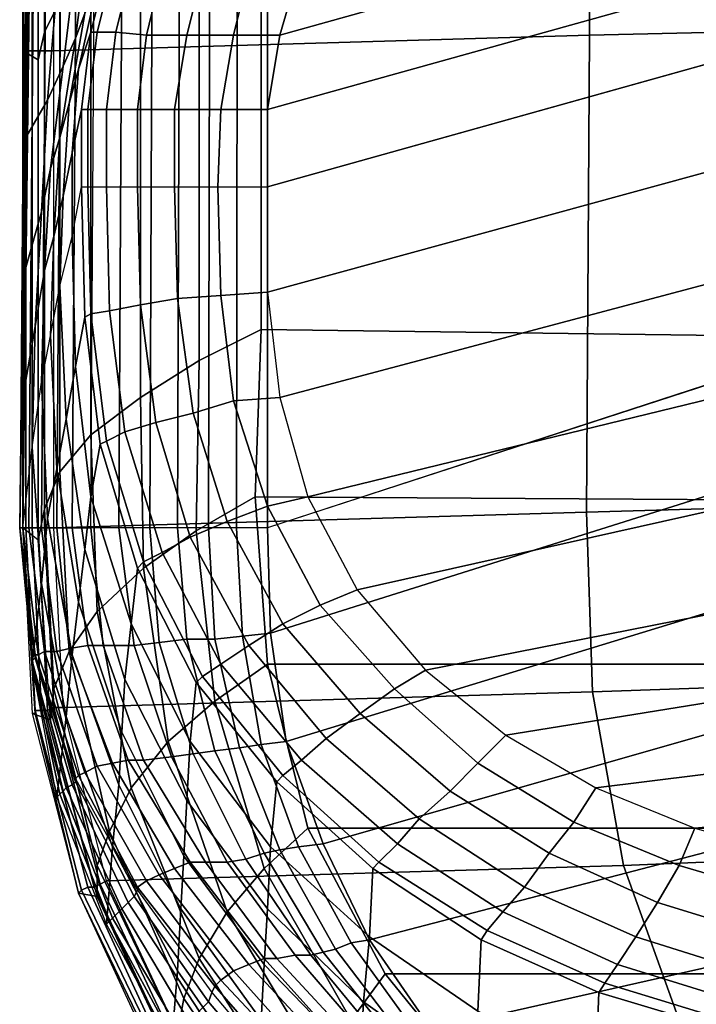
# Model space of a CAD drawing. Extents: x 0 to 0.639, y 0 to 0.364.
# Drawn here: x 0 to 0.022, y 0.018 to 0.05 of the extents above; entities that cross this region are included whole.
import ezdxf

# ---------------------------------------------------------------- set-up
doc = ezdxf.new("R2010")
doc.units = 0
doc.layers.add('TANQUE_1', color=7, linetype='CONTINUOUS')

msp = doc.modelspace()

# ---------------------------------------------------------------- linework, layer by layer
at = {"layer": 'TANQUE_1'}
for points in [[(0.0013, 0.1818, 0.7305), (0.0012, 0.1818, 0.73), (0, 0.0331, 0.73), (0.0001, 0.0331, 0.7306)], [(0.0015, 0.1818, 0.731), (0.0013, 0.1818, 0.7305), (0.0001, 0.0331, 0.7306), (0.0003, 0.0331, 0.7311)], [(0.0018, 0.1818, 0.7314), (0.0015, 0.1818, 0.731), (0.0003, 0.0331, 0.7311), (0.0007, 0.0331, 0.7315)], [(0.0022, 0.1818, 0.7317), (0.0018, 0.1818, 0.7314), (0.0007, 0.0331, 0.7315), (0.0012, 0.0331, 0.7318)], [(0.0027, 0.1818, 0.7319), (0.0022, 0.1818, 0.7317), (0.0012, 0.0331, 0.7318), (0.0017, 0.0331, 0.732)], [(0.0032, 0.1818, 0.732), (0.0027, 0.1818, 0.7319), (0.0017, 0.0331, 0.732), (0.0023, 0.0331, 0.732)], [(0.0032, 0.1818, 0.732), (0.004, 0.1818, 0.732), (0.0032, 0.0331, 0.732), (0.0023, 0.0331, 0.732)], [(0.004, 0.1818, 0.732), (0.0048, 0.1818, 0.732), (0.0042, 0.0331, 0.732), (0.0032, 0.0331, 0.732)], [(0.0048, 0.1818, 0.732), (0.0056, 0.1818, 0.732), (0.0051, 0.0331, 0.732), (0.0042, 0.0331, 0.732)], [(0.0056, 0.1818, 0.732), (0.0064, 0.1818, 0.732), (0.0061, 0.0331, 0.732), (0.0051, 0.0331, 0.732)], [(0.0064, 0.1818, 0.732), (0.0072, 0.1818, 0.732), (0.007, 0.0331, 0.732), (0.0061, 0.0331, 0.732)], [(0.0072, 0.1818, 0.732), (0.008, 0.1818, 0.732), (0.008, 0.0331, 0.732), (0.007, 0.0331, 0.732)], [(0.1527, 0.1818, 0.732), (0.1518, 0.0798, 0.732), (0.008, 0.0331, 0.732), (0.008, 0.1818, 0.732)], [(0.008, 0.0466, 0.405), (0.008, 0.0441, 0.405), (0.1529, 0.0846, 0.405), (0.1291, 0.0803, 0.405)], [(0.0084, 0.049, 0.405), (0.008, 0.0466, 0.405), (0.1291, 0.0803, 0.405), (0.1053, 0.076, 0.405)], [(0.0091, 0.0514, 0.405), (0.0084, 0.049, 0.405), (0.1053, 0.076, 0.405), (0.0814, 0.0717, 0.405)], [(0.0013, 0.0501, 0.7569), (0.0008, 0.0491, 0.755), (0.0008, 0.0645, 0.755), (0.0013, 0.0653, 0.7569)], [(0.0359, 0.0647, 0.732), (0.0358, 0.0494, 0.732), (0.0184, 0.049, 0.732), (0.0184, 0.0643, 0.732)], [(0.0008, 0.0491, 0.755), (0.0006, 0.0482, 0.753), (0.0006, 0.0636, 0.753), (0.0008, 0.0645, 0.755)], [(0.0184, 0.0643, 0.732), (0.0184, 0.049, 0.732), (0.0011, 0.0485, 0.732), (0.0011, 0.0639, 0.732)], [(0.0006, 0.0636, 0.753), (0.0006, 0.0482, 0.753), (0.0001, 0.0485, 0.733), (0.0001, 0.0639, 0.733)], [(0.0001, 0.0485, 0.733), (0.0001, 0.0485, 0.7328), (0.0001, 0.0639, 0.7328), (0.0001, 0.0639, 0.733)], [(0.0001, 0.0485, 0.7328), (0.0002, 0.0485, 0.7325), (0.0002, 0.0639, 0.7325), (0.0001, 0.0639, 0.7328)], [(0.0002, 0.0485, 0.7325), (0.0004, 0.0485, 0.7323), (0.0004, 0.0639, 0.7323), (0.0002, 0.0639, 0.7325)], [(0.0004, 0.0485, 0.7323), (0.0006, 0.0485, 0.7322), (0.0006, 0.0639, 0.7322), (0.0004, 0.0639, 0.7323)], [(0.0006, 0.0485, 0.7322), (0.0008, 0.0485, 0.7321), (0.0008, 0.0639, 0.7321), (0.0006, 0.0639, 0.7322)], [(0.0008, 0.0485, 0.7321), (0.0011, 0.0485, 0.732), (0.0011, 0.0639, 0.732), (0.0008, 0.0639, 0.7321)], [(0.0004, 0.0582, 0.7233), (0.0004, 0.0582, 0.7246), (0, 0.0331, 0.7246), (0.0001, 0.0331, 0.7233)], [(0.0004, 0.0582, 0.7246), (0.0003, 0.0582, 0.726), (0, 0.0331, 0.726), (0, 0.0331, 0.7246)], [(0.0003, 0.0582, 0.726), (0.0003, 0.0582, 0.7273), (0, 0.0331, 0.7273), (0, 0.0331, 0.726)], [(0.0003, 0.0582, 0.7273), (0.0003, 0.0582, 0.7286), (0, 0.0331, 0.7287), (0, 0.0331, 0.7273)], [(0.0003, 0.0582, 0.7286), (0.0002, 0.0582, 0.73), (0, 0.0331, 0.73), (0, 0.0331, 0.7287)], [(0.0004, 0.0582, 0.7219), (0.0004, 0.0582, 0.7233), (0.0001, 0.0331, 0.7233), (0.0001, 0.0331, 0.722)], [(0.0078, 0.0395, 0.7601), (0.0058, 0.0385, 0.76), (0.0058, 0.0532, 0.76), (0.0078, 0.0542, 0.7602)], [(0.0236, 0.054, 0.7605), (0.0235, 0.0393, 0.7604), (0.0078, 0.0395, 0.7601), (0.0078, 0.0542, 0.7602)], [(0.0058, 0.0385, 0.76), (0.0039, 0.0373, 0.7595), (0.0039, 0.0522, 0.7595), (0.0058, 0.0532, 0.76)], [(0.0022, 0.052, 0.5665), (0.0018, 0.0489, 0.5665), (0.0021, 0.0497, 0.5146), (0.0026, 0.0527, 0.5146)], [(0.0039, 0.0373, 0.7595), (0.0023, 0.0361, 0.7585), (0.0023, 0.0512, 0.7585), (0.0039, 0.0522, 0.7595)], [(0.0018, 0.0513, 0.6183), (0.0014, 0.048, 0.6183), (0.0018, 0.0489, 0.5665), (0.0022, 0.052, 0.5665)], [(0.0025, 0.0506, 0.4628), (0.0019, 0.0479, 0.4628), (0.0023, 0.0491, 0.411), (0.0029, 0.0515, 0.411)], [(0.0023, 0.0491, 0.411), (0.0025, 0.0491, 0.4094), (0.0031, 0.0515, 0.4094), (0.0029, 0.0515, 0.411)], [(0.0025, 0.0491, 0.4094), (0.0031, 0.0491, 0.408), (0.0037, 0.0515, 0.408), (0.0031, 0.0515, 0.4094)], [(0.0031, 0.0491, 0.408), (0.0041, 0.049, 0.4067), (0.0047, 0.0515, 0.4067), (0.0037, 0.0515, 0.408)], [(0.0041, 0.049, 0.4067), (0.0054, 0.049, 0.4058), (0.006, 0.0514, 0.4058), (0.0047, 0.0515, 0.4067)], [(0.0012, 0.0505, 0.6701), (0.0009, 0.0469, 0.6701), (0.0014, 0.048, 0.6183), (0.0018, 0.0513, 0.6183)], [(0.0023, 0.0361, 0.7585), (0.0013, 0.0349, 0.7569), (0.0013, 0.0501, 0.7569), (0.0023, 0.0512, 0.7585)], [(0.0054, 0.049, 0.4058), (0.0069, 0.049, 0.4052), (0.0075, 0.0514, 0.4052), (0.006, 0.0514, 0.4058)], [(0.0069, 0.049, 0.4052), (0.0084, 0.049, 0.405), (0.0091, 0.0514, 0.405), (0.0075, 0.0514, 0.4052)], [(0.0021, 0.0497, 0.5146), (0.0016, 0.0468, 0.5146), (0.0019, 0.0479, 0.4628), (0.0025, 0.0506, 0.4628)], [(0.0003, 0.0498, 0.722), (0.0002, 0.0457, 0.722), (0.0009, 0.0469, 0.6701), (0.0012, 0.0505, 0.6701)], [(0.0013, 0.0349, 0.7569), (0.0008, 0.0337, 0.755), (0.0008, 0.0491, 0.755), (0.0013, 0.0501, 0.7569)], [(0.0018, 0.0489, 0.5665), (0.0013, 0.0457, 0.5665), (0.0016, 0.0468, 0.5146), (0.0021, 0.0497, 0.5146)], [(0.0358, 0.0494, 0.732), (0.0356, 0.0341, 0.732), (0.0183, 0.0336, 0.732), (0.0184, 0.049, 0.732)], [(0.0008, 0.0337, 0.755), (0.0006, 0.0327, 0.753), (0.0006, 0.0482, 0.753), (0.0008, 0.0491, 0.755)], [(0.0184, 0.049, 0.732), (0.0183, 0.0336, 0.732), (0.0011, 0.0331, 0.732), (0.0011, 0.0485, 0.732)], [(0.0019, 0.0479, 0.4628), (0.0017, 0.0452, 0.4628), (0.002, 0.0466, 0.411), (0.0023, 0.0491, 0.411)], [(0.002, 0.0466, 0.411), (0.0022, 0.0466, 0.4094), (0.0025, 0.0491, 0.4094), (0.0023, 0.0491, 0.411)], [(0.0022, 0.0466, 0.4094), (0.0028, 0.0466, 0.408), (0.0031, 0.0491, 0.408), (0.0025, 0.0491, 0.4094)], [(0.0028, 0.0466, 0.408), (0.0038, 0.0466, 0.4067), (0.0041, 0.049, 0.4067), (0.0031, 0.0491, 0.408)], [(0.0038, 0.0466, 0.4067), (0.005, 0.0466, 0.4058), (0.0054, 0.049, 0.4058), (0.0041, 0.049, 0.4067)], [(0.005, 0.0466, 0.4058), (0.0065, 0.0466, 0.4052), (0.0069, 0.049, 0.4052), (0.0054, 0.049, 0.4058)], [(0.0065, 0.0466, 0.4052), (0.008, 0.0466, 0.405), (0.0084, 0.049, 0.405), (0.0069, 0.049, 0.4052)], [(0.0014, 0.048, 0.6183), (0.001, 0.0447, 0.6183), (0.0013, 0.0457, 0.5665), (0.0018, 0.0489, 0.5665)], [(0.0006, 0.0482, 0.753), (0.0006, 0.0327, 0.753), (0.0001, 0.0331, 0.733), (0.0001, 0.0485, 0.733)], [(0.0001, 0.0331, 0.733), (0.0001, 0.0331, 0.7328), (0.0001, 0.0485, 0.7328), (0.0001, 0.0485, 0.733)], [(0.0001, 0.0331, 0.7328), (0.0002, 0.0331, 0.7325), (0.0002, 0.0485, 0.7325), (0.0001, 0.0485, 0.7328)], [(0.0002, 0.0331, 0.7325), (0.0004, 0.0331, 0.7323), (0.0004, 0.0485, 0.7323), (0.0002, 0.0485, 0.7325)], [(0.0004, 0.0331, 0.7323), (0.0006, 0.0331, 0.7322), (0.0006, 0.0485, 0.7322), (0.0004, 0.0485, 0.7323)], [(0.0006, 0.0331, 0.7322), (0.0008, 0.0331, 0.7321), (0.0008, 0.0485, 0.7321), (0.0006, 0.0485, 0.7322)], [(0.0008, 0.0331, 0.7321), (0.0011, 0.0331, 0.732), (0.0011, 0.0485, 0.732), (0.0008, 0.0485, 0.7321)], [(0.008, 0.0407, 0.405), (0.0241, 0.0451, 0.405), (0.0241, 0.0486, 0.405), (0.008, 0.0441, 0.405)], [(0.0009, 0.0469, 0.6701), (0.0007, 0.0433, 0.6702), (0.001, 0.0447, 0.6183), (0.0014, 0.048, 0.6183)], [(0.0016, 0.0468, 0.5146), (0.0014, 0.0438, 0.5146), (0.0017, 0.0452, 0.4628), (0.0019, 0.0479, 0.4628)], [(0.0002, 0.0457, 0.722), (0.0002, 0.0415, 0.722), (0.0007, 0.0433, 0.6702), (0.0009, 0.0469, 0.6701)], [(0.0013, 0.0457, 0.5665), (0.0011, 0.0425, 0.5665), (0.0014, 0.0438, 0.5146), (0.0016, 0.0468, 0.5146)], [(0.0017, 0.0452, 0.4628), (0.0017, 0.0425, 0.4628), (0.002, 0.0441, 0.411), (0.002, 0.0466, 0.411)], [(0.002, 0.0441, 0.411), (0.0022, 0.0441, 0.4094), (0.0022, 0.0466, 0.4094), (0.002, 0.0466, 0.411)], [(0.0022, 0.0441, 0.4094), (0.0028, 0.0441, 0.408), (0.0028, 0.0466, 0.408), (0.0022, 0.0466, 0.4094)], [(0.0028, 0.0441, 0.408), (0.0038, 0.0441, 0.4067), (0.0038, 0.0466, 0.4067), (0.0028, 0.0466, 0.408)], [(0.0038, 0.0441, 0.4067), (0.005, 0.0441, 0.4058), (0.005, 0.0466, 0.4058), (0.0038, 0.0466, 0.4067)], [(0.005, 0.0441, 0.4058), (0.0064, 0.0441, 0.4052), (0.0065, 0.0466, 0.4052), (0.005, 0.0466, 0.4058)], [(0.0064, 0.0441, 0.4052), (0.008, 0.0441, 0.405), (0.008, 0.0466, 0.405), (0.0065, 0.0466, 0.4052)], [(0.001, 0.0447, 0.6183), (0.0008, 0.0414, 0.6183), (0.0011, 0.0425, 0.5665), (0.0013, 0.0457, 0.5665)], [(0.0014, 0.0438, 0.5146), (0.0013, 0.0409, 0.5146), (0.0017, 0.0425, 0.4628), (0.0017, 0.0452, 0.4628)], [(0.0084, 0.0373, 0.405), (0.0242, 0.0415, 0.405), (0.0241, 0.0451, 0.405), (0.008, 0.0407, 0.405)], [(0.0007, 0.0433, 0.6702), (0.0005, 0.0396, 0.6702), (0.0008, 0.0414, 0.6183), (0.001, 0.0447, 0.6183)], [(0.002, 0.0441, 0.411), (0.0021, 0.0399, 0.411), (0.0018, 0.0383, 0.4628), (0.0017, 0.0425, 0.4628)], [(0.0022, 0.0441, 0.4094), (0.0023, 0.04, 0.4094), (0.0021, 0.0399, 0.411), (0.002, 0.0441, 0.411)], [(0.0028, 0.0441, 0.408), (0.0029, 0.0401, 0.408), (0.0023, 0.04, 0.4094), (0.0022, 0.0441, 0.4094)], [(0.0038, 0.0441, 0.4067), (0.0039, 0.0403, 0.4067), (0.0029, 0.0401, 0.408), (0.0028, 0.0441, 0.408)], [(0.005, 0.0441, 0.4058), (0.0051, 0.0405, 0.4058), (0.0039, 0.0403, 0.4067), (0.0038, 0.0441, 0.4067)], [(0.0064, 0.0441, 0.4052), (0.0065, 0.0406, 0.4052), (0.0051, 0.0405, 0.4058), (0.005, 0.0441, 0.4058)], [(0.008, 0.0441, 0.405), (0.008, 0.0407, 0.405), (0.0065, 0.0406, 0.4052), (0.0064, 0.0441, 0.4052)], [(0.0011, 0.0425, 0.5665), (0.001, 0.0393, 0.5665), (0.0013, 0.0409, 0.5146), (0.0014, 0.0438, 0.5146)], [(0.0002, 0.0415, 0.722), (0.0001, 0.0373, 0.722), (0.0005, 0.0396, 0.6702), (0.0007, 0.0433, 0.6702)], [(0.0008, 0.0414, 0.6183), (0.0007, 0.0378, 0.6183), (0.001, 0.0393, 0.5665), (0.0011, 0.0425, 0.5665)], [(0.0017, 0.0425, 0.4628), (0.0018, 0.0383, 0.4628), (0.0015, 0.0366, 0.5146), (0.0013, 0.0409, 0.5146)], [(0.0005, 0.0396, 0.6702), (0.0004, 0.0357, 0.6702), (0.0007, 0.0378, 0.6183), (0.0008, 0.0414, 0.6183)], [(0.0093, 0.0341, 0.405), (0.0249, 0.0379, 0.405), (0.0242, 0.0415, 0.405), (0.0084, 0.0373, 0.405)], [(0.0013, 0.0409, 0.5146), (0.0015, 0.0366, 0.5146), (0.0012, 0.035, 0.5665), (0.001, 0.0393, 0.5665)], [(0.008, 0.0407, 0.405), (0.0084, 0.0373, 0.405), (0.0069, 0.0372, 0.4052), (0.0065, 0.0406, 0.4052)], [(0.0051, 0.0405, 0.4058), (0.0056, 0.0368, 0.4058), (0.0044, 0.0365, 0.4067), (0.0039, 0.0403, 0.4067)], [(0.0065, 0.0406, 0.4052), (0.0069, 0.0372, 0.4052), (0.0056, 0.0368, 0.4058), (0.0051, 0.0405, 0.4058)], [(0.0029, 0.0401, 0.408), (0.0034, 0.0362, 0.408), (0.0028, 0.0359, 0.4094), (0.0023, 0.04, 0.4094)], [(0.0039, 0.0403, 0.4067), (0.0044, 0.0365, 0.4067), (0.0034, 0.0362, 0.408), (0.0029, 0.0401, 0.408)], [(0.0021, 0.0399, 0.411), (0.0026, 0.0358, 0.4109), (0.0023, 0.0341, 0.4628), (0.0018, 0.0383, 0.4628)], [(0.0023, 0.04, 0.4094), (0.0028, 0.0359, 0.4094), (0.0026, 0.0358, 0.4109), (0.0021, 0.0399, 0.411)], [(0.0001, 0.0373, 0.722), (0.0001, 0.0331, 0.722), (0.0004, 0.0357, 0.6702), (0.0005, 0.0396, 0.6702)], [(0.0076, 0.0341, 0.7601), (0.0057, 0.033, 0.76), (0.0058, 0.0385, 0.76), (0.0078, 0.0395, 0.7601)], [(0.0235, 0.0393, 0.7604), (0.0233, 0.034, 0.7604), (0.0076, 0.0341, 0.7601), (0.0078, 0.0395, 0.7601)], [(0.001, 0.0393, 0.5665), (0.0012, 0.035, 0.5665), (0.0009, 0.0334, 0.6183), (0.0007, 0.0378, 0.6183)], [(0.0057, 0.033, 0.76), (0.004, 0.0318, 0.7595), (0.0039, 0.0373, 0.7595), (0.0058, 0.0385, 0.76)], [(0.0018, 0.0383, 0.4628), (0.0023, 0.0341, 0.4628), (0.0021, 0.0324, 0.5146), (0.0015, 0.0366, 0.5146)], [(0.0081, 0.0297, 0.732), (0.024, 0.0347, 0.732), (0.024, 0.0383, 0.732), (0.008, 0.0331, 0.732)], [(0.0109, 0.0311, 0.405), (0.0261, 0.0345, 0.405), (0.0249, 0.0379, 0.405), (0.0093, 0.0341, 0.405)], [(0.0007, 0.0378, 0.6183), (0.0009, 0.0334, 0.6183), (0.0007, 0.0313, 0.6702), (0.0004, 0.0357, 0.6702)], [(0.004, 0.0318, 0.7595), (0.0025, 0.0304, 0.7585), (0.0023, 0.0361, 0.7585), (0.0039, 0.0373, 0.7595)], [(0.0069, 0.0372, 0.4052), (0.008, 0.0338, 0.4052), (0.0067, 0.0333, 0.4058), (0.0056, 0.0368, 0.4058)], [(0.0084, 0.0373, 0.405), (0.0093, 0.0341, 0.405), (0.008, 0.0338, 0.4052), (0.0069, 0.0372, 0.4052)], [(0.0015, 0.0366, 0.5146), (0.0021, 0.0324, 0.5146), (0.0019, 0.0307, 0.5665), (0.0012, 0.035, 0.5665)], [(0.0056, 0.0368, 0.4058), (0.0067, 0.0333, 0.4058), (0.0055, 0.0328, 0.4067), (0.0044, 0.0365, 0.4067)], [(0.0044, 0.0365, 0.4067), (0.0055, 0.0328, 0.4067), (0.0046, 0.0323, 0.4079), (0.0034, 0.0362, 0.408)], [(0.0025, 0.0304, 0.7585), (0.0016, 0.0291, 0.7569), (0.0013, 0.0349, 0.7569), (0.0023, 0.0361, 0.7585)], [(0.0034, 0.0362, 0.408), (0.0046, 0.0323, 0.4079), (0.004, 0.032, 0.4094), (0.0028, 0.0359, 0.4094)], [(0.0004, 0.0357, 0.6702), (0.0007, 0.0313, 0.6702), (0.0004, 0.0287, 0.722), (0.0001, 0.0331, 0.722)], [(0.0026, 0.0358, 0.4109), (0.0038, 0.0318, 0.4109), (0.0036, 0.03, 0.4627), (0.0023, 0.0341, 0.4628)], [(0.0028, 0.0359, 0.4094), (0.004, 0.032, 0.4094), (0.0038, 0.0318, 0.4109), (0.0026, 0.0358, 0.4109)], [(0.0012, 0.035, 0.5665), (0.0019, 0.0307, 0.5665), (0.0017, 0.029, 0.6183), (0.0009, 0.0334, 0.6183)], [(0.0016, 0.0291, 0.7569), (0.0011, 0.0279, 0.755), (0.0008, 0.0337, 0.755), (0.0013, 0.0349, 0.7569)], [(0.0086, 0.0262, 0.732), (0.0243, 0.031, 0.732), (0.024, 0.0347, 0.732), (0.0081, 0.0297, 0.732)], [(0.0131, 0.0285, 0.405), (0.0278, 0.0314, 0.405), (0.0261, 0.0345, 0.405), (0.0109, 0.0311, 0.405)], [(0.0023, 0.0341, 0.4628), (0.0036, 0.03, 0.4627), (0.0034, 0.0282, 0.5146), (0.0021, 0.0324, 0.5146)], [(0.008, 0.0287, 0.7601), (0.0063, 0.0275, 0.76), (0.0057, 0.033, 0.76), (0.0076, 0.0341, 0.7601)], [(0.0233, 0.034, 0.7604), (0.0233, 0.0287, 0.7603), (0.008, 0.0287, 0.7601), (0.0076, 0.0341, 0.7601)], [(0.0093, 0.0341, 0.405), (0.0109, 0.0311, 0.405), (0.0097, 0.0306, 0.4052), (0.008, 0.0338, 0.4052)], [(0.0356, 0.0341, 0.732), (0.0356, 0.0284, 0.732), (0.0185, 0.0278, 0.732), (0.0183, 0.0336, 0.732)], [(0.0011, 0.0279, 0.755), (0.001, 0.0269, 0.753), (0.0006, 0.0327, 0.753), (0.0008, 0.0337, 0.755)], [(0.008, 0.0338, 0.4052), (0.0097, 0.0306, 0.4052), (0.0085, 0.03, 0.4058), (0.0067, 0.0333, 0.4058)], [(0.0009, 0.0334, 0.6183), (0.0017, 0.029, 0.6183), (0.0015, 0.027, 0.6701), (0.0007, 0.0313, 0.6702)], [(0.0183, 0.0336, 0.732), (0.0185, 0.0278, 0.732), (0.0014, 0.0273, 0.732), (0.0011, 0.0331, 0.732)], [(0, 0.0331, 0.7246), (0.0004, 0.0288, 0.7246), (0.0004, 0.0287, 0.7233), (0.0001, 0.0331, 0.7233)], [(0, 0.0331, 0.726), (0.0004, 0.0288, 0.7259), (0.0004, 0.0288, 0.7246), (0, 0.0331, 0.7246)], [(0, 0.0331, 0.7273), (0.0005, 0.0289, 0.7272), (0.0004, 0.0288, 0.7259), (0, 0.0331, 0.726)], [(0, 0.0331, 0.7287), (0.0005, 0.0289, 0.7285), (0.0005, 0.0289, 0.7272), (0, 0.0331, 0.7273)], [(0, 0.0331, 0.73), (0.0005, 0.029, 0.7298), (0.0005, 0.0289, 0.7285), (0, 0.0331, 0.7287)], [(0, 0.0331, 0.73), (0.0005, 0.029, 0.7298), (0.0006, 0.029, 0.7304), (0.0001, 0.0331, 0.7306)], [(0.0001, 0.0331, 0.7233), (0.0004, 0.0287, 0.7233), (0.0004, 0.0287, 0.722), (0.0001, 0.0331, 0.722)], [(0.0001, 0.0331, 0.7306), (0.0006, 0.029, 0.7304), (0.0008, 0.0291, 0.7309), (0.0003, 0.0331, 0.7311)], [(0.001, 0.0269, 0.753), (0.0006, 0.0327, 0.753), (0.0001, 0.0331, 0.733), (0.0004, 0.0271, 0.733)], [(0.0004, 0.0271, 0.733), (0.0005, 0.0271, 0.7328), (0.0001, 0.0331, 0.7328), (0.0001, 0.0331, 0.733)], [(0.0005, 0.0271, 0.7328), (0.0005, 0.0272, 0.7325), (0.0002, 0.0331, 0.7325), (0.0001, 0.0331, 0.7328)], [(0.0005, 0.0272, 0.7325), (0.0007, 0.0272, 0.7323), (0.0004, 0.0331, 0.7323), (0.0002, 0.0331, 0.7325)], [(0.0003, 0.0331, 0.7311), (0.0008, 0.0291, 0.7309), (0.0012, 0.0291, 0.7313), (0.0007, 0.0331, 0.7315)], [(0.0007, 0.0272, 0.7323), (0.0009, 0.0272, 0.7322), (0.0006, 0.0331, 0.7322), (0.0004, 0.0331, 0.7323)], [(0.0009, 0.0272, 0.7322), (0.0011, 0.0273, 0.7321), (0.0008, 0.0331, 0.7321), (0.0006, 0.0331, 0.7322)], [(0.0007, 0.0331, 0.7315), (0.0012, 0.0291, 0.7313), (0.0016, 0.0292, 0.7317), (0.0012, 0.0331, 0.7318)], [(0.0011, 0.0273, 0.7321), (0.0014, 0.0273, 0.732), (0.0011, 0.0331, 0.732), (0.0008, 0.0331, 0.7321)], [(0.0012, 0.0331, 0.7318), (0.0016, 0.0292, 0.7317), (0.0022, 0.0293, 0.7318), (0.0017, 0.0331, 0.732)], [(0.0017, 0.0331, 0.732), (0.0022, 0.0293, 0.7318), (0.0027, 0.0293, 0.7319), (0.0023, 0.0331, 0.732)], [(0.0023, 0.0331, 0.732), (0.0027, 0.0293, 0.7319), (0.0037, 0.0293, 0.7319), (0.0032, 0.0331, 0.732)], [(0.0032, 0.0331, 0.732), (0.0037, 0.0293, 0.7319), (0.0045, 0.0294, 0.7319), (0.0042, 0.0331, 0.732)], [(0.0042, 0.0331, 0.732), (0.0045, 0.0294, 0.7319), (0.0054, 0.0295, 0.732), (0.0051, 0.0331, 0.732)], [(0.0051, 0.0331, 0.732), (0.0054, 0.0295, 0.732), (0.0063, 0.0295, 0.732), (0.0061, 0.0331, 0.732)], [(0.0067, 0.0333, 0.4058), (0.0085, 0.03, 0.4058), (0.0074, 0.0293, 0.4067), (0.0055, 0.0328, 0.4067)], [(0.0061, 0.0331, 0.732), (0.0063, 0.0295, 0.732), (0.0072, 0.0296, 0.732), (0.007, 0.0331, 0.732)], [(0.007, 0.0331, 0.732), (0.0072, 0.0296, 0.732), (0.0081, 0.0297, 0.732), (0.008, 0.0331, 0.732)], [(0.0063, 0.0275, 0.76), (0.0048, 0.0262, 0.7595), (0.004, 0.0318, 0.7595), (0.0057, 0.033, 0.76)], [(0.0055, 0.0328, 0.4067), (0.0074, 0.0293, 0.4067), (0.0065, 0.0287, 0.4079), (0.0046, 0.0323, 0.4079)], [(0.0021, 0.0324, 0.5146), (0.0034, 0.0282, 0.5146), (0.0033, 0.0265, 0.5664), (0.0019, 0.0307, 0.5665)], [(0.0046, 0.0323, 0.4079), (0.0065, 0.0287, 0.4079), (0.0059, 0.0283, 0.4093), (0.004, 0.032, 0.4094)], [(0.0048, 0.0262, 0.7595), (0.0036, 0.0247, 0.7584), (0.0025, 0.0304, 0.7585), (0.004, 0.0318, 0.7595)], [(0.0038, 0.0318, 0.4109), (0.0057, 0.0281, 0.4109), (0.0055, 0.0262, 0.4627), (0.0036, 0.03, 0.4627)], [(0.004, 0.032, 0.4094), (0.0059, 0.0283, 0.4093), (0.0057, 0.0281, 0.4109), (0.0038, 0.0318, 0.4109)], [(0.0007, 0.0313, 0.6702), (0.0015, 0.027, 0.6701), (0.0012, 0.0244, 0.7219), (0.0004, 0.0287, 0.722)], [(0.0157, 0.0264, 0.405), (0.0299, 0.0287, 0.405), (0.0278, 0.0314, 0.405), (0.0131, 0.0285, 0.405)], [(0.0098, 0.0229, 0.732), (0.0252, 0.0273, 0.732), (0.0243, 0.031, 0.732), (0.0086, 0.0262, 0.732)], [(0.0109, 0.0311, 0.405), (0.0131, 0.0285, 0.405), (0.0121, 0.0279, 0.4052), (0.0097, 0.0306, 0.4052)], [(0.0019, 0.0307, 0.5665), (0.0033, 0.0265, 0.5664), (0.0032, 0.0248, 0.6183), (0.0017, 0.029, 0.6183)], [(0.0097, 0.0306, 0.4052), (0.0121, 0.0279, 0.4052), (0.011, 0.0271, 0.4058), (0.0085, 0.03, 0.4058)], [(0.0036, 0.0247, 0.7584), (0.0029, 0.0233, 0.7569), (0.0016, 0.0291, 0.7569), (0.0025, 0.0304, 0.7585)], [(0.0036, 0.03, 0.4627), (0.0055, 0.0262, 0.4627), (0.0054, 0.0243, 0.5145), (0.0034, 0.0282, 0.5146)], [(0.0085, 0.03, 0.4058), (0.011, 0.0271, 0.4058), (0.0099, 0.0263, 0.4067), (0.0074, 0.0293, 0.4067)], [(0.0063, 0.0295, 0.732), (0.0071, 0.026, 0.7319), (0.0078, 0.0261, 0.732), (0.0072, 0.0296, 0.732)], [(0.0072, 0.0296, 0.732), (0.0078, 0.0261, 0.732), (0.0086, 0.0262, 0.732), (0.0081, 0.0297, 0.732)], [(0.0016, 0.0292, 0.7317), (0.003, 0.0255, 0.7312), (0.0035, 0.0256, 0.7315), (0.0022, 0.0293, 0.7318)], [(0.0022, 0.0293, 0.7318), (0.0035, 0.0256, 0.7315), (0.004, 0.0256, 0.7316), (0.0027, 0.0293, 0.7319)], [(0.0027, 0.0293, 0.7319), (0.004, 0.0256, 0.7316), (0.0049, 0.0257, 0.7317), (0.0037, 0.0293, 0.7319)], [(0.0037, 0.0293, 0.7319), (0.0049, 0.0257, 0.7317), (0.0056, 0.0258, 0.7317), (0.0045, 0.0294, 0.7319)], [(0.0045, 0.0294, 0.7319), (0.0056, 0.0258, 0.7317), (0.0063, 0.0259, 0.7318), (0.0054, 0.0295, 0.732)], [(0.0054, 0.0295, 0.732), (0.0063, 0.0259, 0.7318), (0.0071, 0.026, 0.7319), (0.0063, 0.0295, 0.732)], [(0.0074, 0.0293, 0.4067), (0.0099, 0.0263, 0.4067), (0.0091, 0.0256, 0.4079), (0.0065, 0.0287, 0.4079)], [(0.0005, 0.029, 0.7298), (0.0018, 0.025, 0.7291), (0.0018, 0.0249, 0.7279), (0.0005, 0.0289, 0.7285)], [(0.0005, 0.029, 0.7298), (0.0018, 0.025, 0.7291), (0.0019, 0.0251, 0.7297), (0.0006, 0.029, 0.7304)], [(0.0006, 0.029, 0.7304), (0.0019, 0.0251, 0.7297), (0.0021, 0.0252, 0.7303), (0.0008, 0.0291, 0.7309)], [(0.0008, 0.0291, 0.7309), (0.0021, 0.0252, 0.7303), (0.0025, 0.0254, 0.7308), (0.0012, 0.0291, 0.7313)], [(0.0029, 0.0233, 0.7569), (0.0025, 0.0222, 0.755), (0.0011, 0.0279, 0.755), (0.0016, 0.0291, 0.7569)], [(0.0012, 0.0291, 0.7313), (0.0025, 0.0254, 0.7308), (0.003, 0.0255, 0.7312), (0.0016, 0.0292, 0.7317)], [(0.0017, 0.029, 0.6183), (0.0032, 0.0248, 0.6183), (0.003, 0.0228, 0.6701), (0.0015, 0.027, 0.6701)], [(0.0005, 0.0289, 0.7272), (0.0017, 0.0248, 0.7267), (0.0015, 0.0247, 0.7256), (0.0004, 0.0288, 0.7259)], [(0.0004, 0.0288, 0.7246), (0.0014, 0.0246, 0.7244), (0.0013, 0.0245, 0.7232), (0.0004, 0.0287, 0.7233)], [(0.0004, 0.0288, 0.7259), (0.0015, 0.0247, 0.7256), (0.0014, 0.0246, 0.7244), (0.0004, 0.0288, 0.7246)], [(0.0004, 0.0287, 0.7233), (0.0013, 0.0245, 0.7232), (0.0012, 0.0244, 0.7219), (0.0004, 0.0287, 0.722)], [(0.0005, 0.0289, 0.7285), (0.0018, 0.0249, 0.7279), (0.0017, 0.0248, 0.7267), (0.0005, 0.0289, 0.7272)], [(0.0065, 0.0287, 0.4079), (0.0091, 0.0256, 0.4079), (0.0085, 0.0251, 0.4093), (0.0059, 0.0283, 0.4093)], [(0.0093, 0.0234, 0.7601), (0.0079, 0.0221, 0.76), (0.0063, 0.0275, 0.76), (0.008, 0.0287, 0.7601)], [(0.0233, 0.0287, 0.7603), (0.0242, 0.0234, 0.7603), (0.0093, 0.0234, 0.7601), (0.008, 0.0287, 0.7601)], [(0.0186, 0.0247, 0.405), (0.0323, 0.0264, 0.405), (0.0299, 0.0287, 0.405), (0.0157, 0.0264, 0.405)], [(0.0059, 0.0283, 0.4093), (0.0085, 0.0251, 0.4093), (0.0083, 0.0249, 0.4108), (0.0057, 0.0281, 0.4109)], [(0.0131, 0.0285, 0.405), (0.0157, 0.0264, 0.405), (0.0148, 0.0255, 0.4052), (0.0121, 0.0279, 0.4052)], [(0.0356, 0.0284, 0.732), (0.0364, 0.0229, 0.732), (0.0195, 0.0222, 0.732), (0.0185, 0.0278, 0.732)], [(0.0034, 0.0282, 0.5146), (0.0054, 0.0243, 0.5145), (0.0053, 0.0225, 0.5664), (0.0033, 0.0265, 0.5664)], [(0.0057, 0.0281, 0.4109), (0.0083, 0.0249, 0.4108), (0.0081, 0.0228, 0.4627), (0.0055, 0.0262, 0.4627)], [(0.0025, 0.0222, 0.755), (0.0025, 0.0212, 0.753), (0.001, 0.0269, 0.753), (0.0011, 0.0279, 0.755)], [(0.0185, 0.0278, 0.732), (0.0195, 0.0222, 0.732), (0.0028, 0.0217, 0.732), (0.0014, 0.0273, 0.732)], [(0.0121, 0.0279, 0.4052), (0.0148, 0.0255, 0.4052), (0.0139, 0.0246, 0.4058), (0.011, 0.0271, 0.4058)], [(0.0079, 0.0221, 0.76), (0.0067, 0.0207, 0.7595), (0.0048, 0.0262, 0.7595), (0.0063, 0.0275, 0.76)], [(0.0025, 0.0212, 0.753), (0.001, 0.0269, 0.753), (0.0004, 0.0271, 0.733), (0.0019, 0.0213, 0.733)], [(0.0019, 0.0213, 0.733), (0.0019, 0.0213, 0.7328), (0.0005, 0.0271, 0.7328), (0.0004, 0.0271, 0.733)], [(0.0019, 0.0213, 0.7328), (0.002, 0.0214, 0.7325), (0.0005, 0.0272, 0.7325), (0.0005, 0.0271, 0.7328)], [(0.002, 0.0214, 0.7325), (0.0022, 0.0215, 0.7323), (0.0007, 0.0272, 0.7323), (0.0005, 0.0272, 0.7325)], [(0.0022, 0.0215, 0.7323), (0.0024, 0.0215, 0.7322), (0.0009, 0.0272, 0.7322), (0.0007, 0.0272, 0.7323)], [(0.0024, 0.0215, 0.7322), (0.0026, 0.0216, 0.7321), (0.0011, 0.0273, 0.7321), (0.0009, 0.0272, 0.7322)], [(0.0026, 0.0216, 0.7321), (0.0028, 0.0217, 0.732), (0.0014, 0.0273, 0.732), (0.0011, 0.0273, 0.7321)], [(0.0113, 0.0198, 0.732), (0.0263, 0.0237, 0.732), (0.0252, 0.0273, 0.732), (0.0098, 0.0229, 0.732)], [(0.011, 0.0271, 0.4058), (0.0139, 0.0246, 0.4058), (0.0129, 0.0237, 0.4067), (0.0099, 0.0263, 0.4067)], [(0.0015, 0.027, 0.6701), (0.003, 0.0228, 0.6701), (0.0028, 0.0203, 0.7219), (0.0012, 0.0244, 0.7219)], [(0.0033, 0.0265, 0.5664), (0.0053, 0.0225, 0.5664), (0.0052, 0.0208, 0.6182), (0.0032, 0.0248, 0.6183)], [(0.0157, 0.0264, 0.405), (0.0186, 0.0247, 0.405), (0.0179, 0.0236, 0.4052), (0.0148, 0.0255, 0.4052)], [(0.0218, 0.0234, 0.405), (0.0349, 0.0246, 0.405), (0.0323, 0.0264, 0.405), (0.0186, 0.0247, 0.405)], [(0.0067, 0.0207, 0.7595), (0.0058, 0.0192, 0.7584), (0.0036, 0.0247, 0.7584), (0.0048, 0.0262, 0.7595)], [(0.0055, 0.0262, 0.4627), (0.0081, 0.0228, 0.4627), (0.008, 0.0208, 0.5145), (0.0054, 0.0243, 0.5145)], [(0.0071, 0.026, 0.7319), (0.0084, 0.0227, 0.7318), (0.009, 0.0228, 0.732), (0.0078, 0.0261, 0.732)], [(0.0078, 0.0261, 0.732), (0.009, 0.0228, 0.732), (0.0098, 0.0229, 0.732), (0.0086, 0.0262, 0.732)], [(0.0099, 0.0263, 0.4067), (0.0129, 0.0237, 0.4067), (0.0122, 0.0229, 0.4079), (0.0091, 0.0256, 0.4079)], [(0.0049, 0.0257, 0.7317), (0.0067, 0.0223, 0.7313), (0.0073, 0.0224, 0.7315), (0.0056, 0.0258, 0.7317)], [(0.0056, 0.0258, 0.7317), (0.0073, 0.0224, 0.7315), (0.0079, 0.0226, 0.7317), (0.0063, 0.0259, 0.7318)], [(0.0063, 0.0259, 0.7318), (0.0079, 0.0226, 0.7317), (0.0084, 0.0227, 0.7318), (0.0071, 0.026, 0.7319)], [(0.0025, 0.0254, 0.7308), (0.0045, 0.0219, 0.7301), (0.005, 0.0221, 0.7306), (0.003, 0.0255, 0.7312)], [(0.003, 0.0255, 0.7312), (0.005, 0.0221, 0.7306), (0.0055, 0.0223, 0.731), (0.0035, 0.0256, 0.7315)], [(0.0035, 0.0256, 0.7315), (0.0055, 0.0223, 0.731), (0.006, 0.0223, 0.7312), (0.004, 0.0256, 0.7316)], [(0.004, 0.0256, 0.7316), (0.006, 0.0223, 0.7312), (0.0067, 0.0223, 0.7313), (0.0049, 0.0257, 0.7317)], [(0.0091, 0.0256, 0.4079), (0.0122, 0.0229, 0.4079), (0.0116, 0.0223, 0.4093), (0.0085, 0.0251, 0.4093)], [(0.0148, 0.0255, 0.4052), (0.0179, 0.0236, 0.4052), (0.0171, 0.0226, 0.4058), (0.0139, 0.0246, 0.4058)], [(0.0019, 0.0251, 0.7297), (0.0038, 0.0215, 0.7289), (0.0041, 0.0217, 0.7295), (0.0021, 0.0252, 0.7303)], [(0.0021, 0.0252, 0.7303), (0.0041, 0.0217, 0.7295), (0.0045, 0.0219, 0.7301), (0.0025, 0.0254, 0.7308)], [(0.0017, 0.0248, 0.7267), (0.0035, 0.021, 0.7261), (0.0033, 0.0208, 0.7251), (0.0015, 0.0247, 0.7256)], [(0.0018, 0.0249, 0.7279), (0.0037, 0.0212, 0.7271), (0.0035, 0.021, 0.7261), (0.0017, 0.0248, 0.7267)], [(0.0018, 0.025, 0.7291), (0.0038, 0.0214, 0.7283), (0.0038, 0.0215, 0.7289), (0.0019, 0.0251, 0.7297)], [(0.0018, 0.025, 0.7291), (0.0038, 0.0214, 0.7283), (0.0037, 0.0212, 0.7271), (0.0018, 0.0249, 0.7279)], [(0.0032, 0.0248, 0.6183), (0.0052, 0.0208, 0.6182), (0.0051, 0.0188, 0.6701), (0.003, 0.0228, 0.6701)], [(0.0083, 0.0249, 0.4108), (0.0114, 0.0221, 0.4108), (0.0113, 0.0199, 0.4626), (0.0081, 0.0228, 0.4627)], [(0.0085, 0.0251, 0.4093), (0.0116, 0.0223, 0.4093), (0.0114, 0.0221, 0.4108), (0.0083, 0.0249, 0.4108)], [(0.0013, 0.0245, 0.7232), (0.0029, 0.0204, 0.7231), (0.0028, 0.0203, 0.7219), (0.0012, 0.0244, 0.7219)], [(0.0014, 0.0246, 0.7244), (0.003, 0.0205, 0.7242), (0.0029, 0.0204, 0.7231), (0.0013, 0.0245, 0.7232)], [(0.0015, 0.0247, 0.7256), (0.0033, 0.0208, 0.7251), (0.003, 0.0205, 0.7242), (0.0014, 0.0246, 0.7244)], [(0.0058, 0.0192, 0.7584), (0.0053, 0.0179, 0.7569), (0.0029, 0.0233, 0.7569), (0.0036, 0.0247, 0.7584)], [(0.0139, 0.0246, 0.4058), (0.0171, 0.0226, 0.4058), (0.0163, 0.0215, 0.4067), (0.0129, 0.0237, 0.4067)], [(0.0186, 0.0247, 0.405), (0.0218, 0.0234, 0.405), (0.0213, 0.0222, 0.4052), (0.0179, 0.0236, 0.4052)], [(0.025, 0.0225, 0.405), (0.0376, 0.0232, 0.405), (0.0349, 0.0246, 0.405), (0.0218, 0.0234, 0.405)], [(0.0054, 0.0243, 0.5145), (0.008, 0.0208, 0.5145), (0.0079, 0.019, 0.5664), (0.0053, 0.0225, 0.5664)], [(0.0133, 0.0169, 0.732), (0.0279, 0.0202, 0.732), (0.0263, 0.0237, 0.732), (0.0113, 0.0198, 0.732)], [(0.0129, 0.0237, 0.4067), (0.0163, 0.0215, 0.4067), (0.0156, 0.0207, 0.4078), (0.0122, 0.0229, 0.4079)], [(0.0179, 0.0236, 0.4052), (0.0213, 0.0222, 0.4052), (0.0206, 0.021, 0.4058), (0.0171, 0.0226, 0.4058)], [(0.0053, 0.0179, 0.7569), (0.0051, 0.0168, 0.755), (0.0025, 0.0222, 0.755), (0.0029, 0.0233, 0.7569)], [(0.0118, 0.0187, 0.7601), (0.0107, 0.0172, 0.76), (0.0079, 0.0221, 0.76), (0.0093, 0.0234, 0.7601)], [(0.0242, 0.0234, 0.7603), (0.0261, 0.0187, 0.7603), (0.0118, 0.0187, 0.7601), (0.0093, 0.0234, 0.7601)], [(0.0218, 0.0234, 0.405), (0.025, 0.0225, 0.405), (0.0247, 0.0212, 0.4052), (0.0213, 0.0222, 0.4052)], [(0.009, 0.0228, 0.732), (0.0107, 0.0197, 0.7319), (0.0113, 0.0198, 0.732), (0.0098, 0.0229, 0.732)], [(0.0122, 0.0229, 0.4079), (0.0156, 0.0207, 0.4078), (0.0151, 0.0201, 0.4092), (0.0116, 0.0223, 0.4093)], [(0.0364, 0.0229, 0.732), (0.0378, 0.0176, 0.732), (0.0214, 0.0169, 0.732), (0.0195, 0.0222, 0.732)], [(0.003, 0.0228, 0.6701), (0.0051, 0.0188, 0.6701), (0.0049, 0.0164, 0.7219), (0.0028, 0.0203, 0.7219)], [(0.0073, 0.0224, 0.7315), (0.0094, 0.0193, 0.7313), (0.0098, 0.0194, 0.7315), (0.0079, 0.0226, 0.7317)], [(0.0079, 0.0226, 0.7317), (0.0098, 0.0194, 0.7315), (0.0102, 0.0195, 0.7318), (0.0084, 0.0227, 0.7318)], [(0.0081, 0.0228, 0.4627), (0.0113, 0.0199, 0.4626), (0.0111, 0.0178, 0.5145), (0.008, 0.0208, 0.5145)], [(0.0084, 0.0227, 0.7318), (0.0102, 0.0195, 0.7318), (0.0107, 0.0197, 0.7319), (0.009, 0.0228, 0.732)], [(0.0171, 0.0226, 0.4058), (0.0206, 0.021, 0.4058), (0.0199, 0.0199, 0.4067), (0.0163, 0.0215, 0.4067)], [(0.005, 0.0221, 0.7306), (0.0074, 0.019, 0.7301), (0.0079, 0.0192, 0.7305), (0.0055, 0.0223, 0.731)], [(0.0053, 0.0225, 0.5664), (0.0079, 0.019, 0.5664), (0.0078, 0.0172, 0.6182), (0.0052, 0.0208, 0.6182)], [(0.0055, 0.0223, 0.731), (0.0079, 0.0192, 0.7305), (0.0083, 0.0192, 0.7308), (0.006, 0.0223, 0.7312)], [(0.006, 0.0223, 0.7312), (0.0083, 0.0192, 0.7308), (0.0089, 0.0193, 0.731), (0.0067, 0.0223, 0.7313)], [(0.0067, 0.0223, 0.7313), (0.0089, 0.0193, 0.731), (0.0094, 0.0193, 0.7313), (0.0073, 0.0224, 0.7315)], [(0.0116, 0.0223, 0.4093), (0.0151, 0.0201, 0.4092), (0.0149, 0.0198, 0.4107), (0.0114, 0.0221, 0.4108)], [(0.0051, 0.0168, 0.755), (0.005, 0.0159, 0.753), (0.0025, 0.0212, 0.753), (0.0025, 0.0222, 0.755)], [(0.0195, 0.0222, 0.732), (0.0214, 0.0169, 0.732), (0.0053, 0.0164, 0.732), (0.0028, 0.0217, 0.732)], [(0.0045, 0.0219, 0.7301), (0.0069, 0.0188, 0.7294), (0.0074, 0.019, 0.7301), (0.005, 0.0221, 0.7306)], [(0.0107, 0.0172, 0.76), (0.0097, 0.0157, 0.7594), (0.0067, 0.0207, 0.7595), (0.0079, 0.0221, 0.76)], [(0.0114, 0.0221, 0.4108), (0.0149, 0.0198, 0.4107), (0.0148, 0.0175, 0.4626), (0.0113, 0.0199, 0.4626)], [(0.0213, 0.0222, 0.4052), (0.0247, 0.0212, 0.4052), (0.0242, 0.0199, 0.4057), (0.0206, 0.021, 0.4058)], [(0.0051, 0.0163, 0.7321), (0.0053, 0.0164, 0.732), (0.0028, 0.0217, 0.732), (0.0026, 0.0216, 0.7321)], [(0.0038, 0.0215, 0.7289), (0.0063, 0.0183, 0.728), (0.0065, 0.0185, 0.7287), (0.0041, 0.0217, 0.7295)], [(0.0041, 0.0217, 0.7295), (0.0065, 0.0185, 0.7287), (0.0069, 0.0188, 0.7294), (0.0045, 0.0219, 0.7301)], [(0.0045, 0.0159, 0.7328), (0.0046, 0.016, 0.7325), (0.002, 0.0214, 0.7325), (0.0019, 0.0213, 0.7328)], [(0.005, 0.0159, 0.753), (0.0025, 0.0212, 0.753), (0.0019, 0.0213, 0.733), (0.0044, 0.0159, 0.733)], [(0.0044, 0.0159, 0.733), (0.0045, 0.0159, 0.7328), (0.0019, 0.0213, 0.7328), (0.0019, 0.0213, 0.733)], [(0.0046, 0.016, 0.7325), (0.0047, 0.0161, 0.7323), (0.0022, 0.0215, 0.7323), (0.002, 0.0214, 0.7325)], [(0.0047, 0.0161, 0.7323), (0.0049, 0.0162, 0.7322), (0.0024, 0.0215, 0.7322), (0.0022, 0.0215, 0.7323)], [(0.0049, 0.0162, 0.7322), (0.0051, 0.0163, 0.7321), (0.0026, 0.0216, 0.7321), (0.0024, 0.0215, 0.7322)], [(0.0038, 0.0214, 0.7283), (0.0062, 0.0181, 0.7274), (0.0061, 0.0178, 0.7264), (0.0037, 0.0212, 0.7271)], [(0.0038, 0.0214, 0.7283), (0.0062, 0.0181, 0.7274), (0.0063, 0.0183, 0.728), (0.0038, 0.0215, 0.7289)], [(0.0163, 0.0215, 0.4067), (0.0199, 0.0199, 0.4067), (0.0193, 0.019, 0.4078), (0.0156, 0.0207, 0.4078)], [(0.0035, 0.021, 0.7261), (0.0058, 0.0175, 0.7256), (0.0055, 0.0171, 0.7248), (0.0033, 0.0208, 0.7251)], [(0.0037, 0.0212, 0.7271), (0.0061, 0.0178, 0.7264), (0.0058, 0.0175, 0.7256), (0.0035, 0.021, 0.7261)], [(0.0206, 0.021, 0.4058), (0.0242, 0.0199, 0.4057), (0.0237, 0.0187, 0.4067), (0.0199, 0.0199, 0.4067)], [(0.0033, 0.0208, 0.7251), (0.0055, 0.0171, 0.7248), (0.0052, 0.0168, 0.7239), (0.003, 0.0205, 0.7242)], [(0.0052, 0.0208, 0.6182), (0.0078, 0.0172, 0.6182), (0.0076, 0.0152, 0.6701), (0.0051, 0.0188, 0.6701)], [(0.0097, 0.0157, 0.7594), (0.009, 0.0142, 0.7584), (0.0058, 0.0192, 0.7584), (0.0067, 0.0207, 0.7595)], [(0.008, 0.0208, 0.5145), (0.0111, 0.0178, 0.5145), (0.011, 0.0158, 0.5663), (0.0079, 0.019, 0.5664)], [(0.0156, 0.0207, 0.4078), (0.0193, 0.019, 0.4078), (0.0189, 0.0184, 0.4092), (0.0151, 0.0201, 0.4092)], [(0.0029, 0.0204, 0.7231), (0.005, 0.0165, 0.723), (0.0049, 0.0164, 0.7219), (0.0028, 0.0203, 0.7219)], [(0.003, 0.0205, 0.7242), (0.0052, 0.0168, 0.7239), (0.005, 0.0165, 0.723), (0.0029, 0.0204, 0.7231)], [(0.0156, 0.0144, 0.732), (0.0297, 0.0171, 0.732), (0.0279, 0.0202, 0.732), (0.0133, 0.0169, 0.732)], [(0.0151, 0.0201, 0.4092), (0.0189, 0.0184, 0.4092), (0.0187, 0.0181, 0.4107), (0.0149, 0.0198, 0.4107)], [(0.0107, 0.0197, 0.7319), (0.0128, 0.0168, 0.7319), (0.0133, 0.0169, 0.732), (0.0113, 0.0198, 0.732)], [(0.0113, 0.0199, 0.4626), (0.0148, 0.0175, 0.4626), (0.0146, 0.0153, 0.5144), (0.0111, 0.0178, 0.5145)], [(0.0149, 0.0198, 0.4107), (0.0187, 0.0181, 0.4107), (0.0186, 0.0156, 0.4626), (0.0148, 0.0175, 0.4626)], [(0.0199, 0.0199, 0.4067), (0.0237, 0.0187, 0.4067), (0.0232, 0.0178, 0.4078), (0.0193, 0.019, 0.4078)], [(0.0094, 0.0193, 0.7313), (0.0118, 0.0164, 0.7311), (0.0121, 0.0165, 0.7314), (0.0098, 0.0194, 0.7315)], [(0.0098, 0.0194, 0.7315), (0.0121, 0.0165, 0.7314), (0.0124, 0.0166, 0.7317), (0.0102, 0.0195, 0.7318)], [(0.0102, 0.0195, 0.7318), (0.0124, 0.0166, 0.7317), (0.0128, 0.0168, 0.7319), (0.0107, 0.0197, 0.7319)], [(0.009, 0.0142, 0.7584), (0.0087, 0.0129, 0.7569), (0.0053, 0.0179, 0.7569), (0.0058, 0.0192, 0.7584)], [(0.0074, 0.019, 0.7301), (0.0101, 0.0161, 0.7296), (0.0105, 0.0163, 0.7302), (0.0079, 0.0192, 0.7305)], [(0.0079, 0.0192, 0.7305), (0.0105, 0.0163, 0.7302), (0.0109, 0.0164, 0.7306), (0.0083, 0.0192, 0.7308)], [(0.0083, 0.0192, 0.7308), (0.0109, 0.0164, 0.7306), (0.0114, 0.0164, 0.7308), (0.0089, 0.0193, 0.731)], [(0.0089, 0.0193, 0.731), (0.0114, 0.0164, 0.7308), (0.0118, 0.0164, 0.7311), (0.0094, 0.0193, 0.7313)], [(0.0051, 0.0188, 0.6701), (0.0076, 0.0152, 0.6701), (0.0074, 0.0128, 0.7219), (0.0049, 0.0164, 0.7219)], [(0.0065, 0.0185, 0.7287), (0.0093, 0.0155, 0.7281), (0.0096, 0.0158, 0.7289), (0.0069, 0.0188, 0.7294)], [(0.0069, 0.0188, 0.7294), (0.0096, 0.0158, 0.7289), (0.0101, 0.0161, 0.7296), (0.0074, 0.019, 0.7301)], [(0.0079, 0.019, 0.5664), (0.011, 0.0158, 0.5663), (0.0108, 0.0139, 0.6182), (0.0078, 0.0172, 0.6182)], [(0.0193, 0.019, 0.4078), (0.0232, 0.0178, 0.4078), (0.0228, 0.0172, 0.4092), (0.0189, 0.0184, 0.4092)], [(0.0063, 0.0183, 0.728), (0.009, 0.0152, 0.7274), (0.0093, 0.0155, 0.7281), (0.0065, 0.0185, 0.7287)], [(0.0152, 0.0145, 0.7601), (0.0144, 0.0129, 0.7599), (0.0107, 0.0172, 0.76), (0.0118, 0.0187, 0.7601)], [(0.0261, 0.0187, 0.7603), (0.0288, 0.0145, 0.7602), (0.0152, 0.0145, 0.7601), (0.0118, 0.0187, 0.7601)], [(0.0062, 0.0181, 0.7274), (0.0089, 0.0149, 0.7268), (0.009, 0.0152, 0.7274), (0.0063, 0.0183, 0.728)], [(0.0189, 0.0184, 0.4092), (0.0228, 0.0172, 0.4092), (0.0227, 0.0169, 0.4107), (0.0187, 0.0181, 0.4107)], [(0.0087, 0.0129, 0.7569), (0.0085, 0.0119, 0.755), (0.0051, 0.0168, 0.755), (0.0053, 0.0179, 0.7569)], [(0.0061, 0.0178, 0.7264), (0.0088, 0.0146, 0.7259), (0.0085, 0.0141, 0.7251), (0.0058, 0.0175, 0.7256)], [(0.0062, 0.0181, 0.7274), (0.0089, 0.0149, 0.7268), (0.0088, 0.0146, 0.7259), (0.0061, 0.0178, 0.7264)], [(0.0111, 0.0178, 0.5145), (0.0146, 0.0153, 0.5144), (0.0145, 0.0131, 0.5663), (0.011, 0.0158, 0.5663)], [(0.0187, 0.0181, 0.4107), (0.0227, 0.0169, 0.4107), (0.0226, 0.0143, 0.4625), (0.0186, 0.0156, 0.4626)]]:
    msp.add_3dface(points, dxfattribs=at)

doc.saveas('drawing.dxf')
